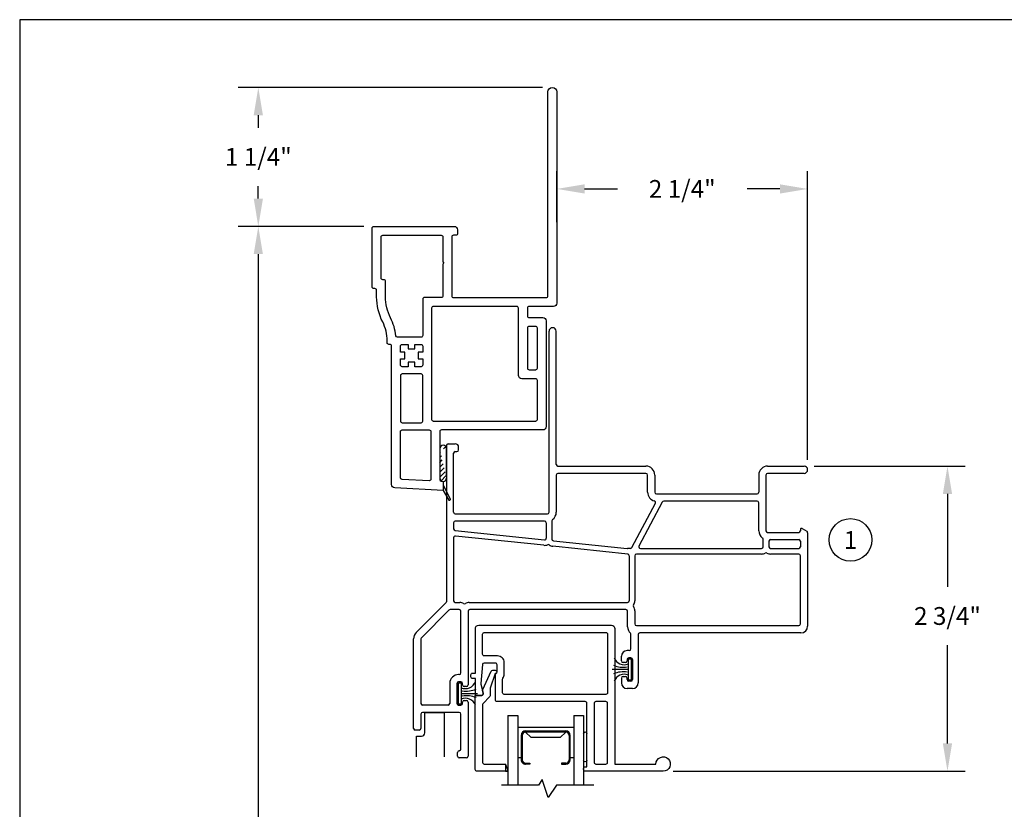
# Model space of a CAD drawing. Extents: x 0 to 17, y 0 to 22.
# Drawn here: x 0 to 8.9, y 14.9 to 22 of the extents above; entities that cross this region are included whole.
import ezdxf
from ezdxf.enums import TextEntityAlignment as Align

# ---------------------------------------------------------------- set-up
doc = ezdxf.new("R2010")
doc.units = 0
doc.header["$MEASUREMENT"] = 0
doc.layers.get('0').update_dxf_attribs({"color": 31, "linetype": 'CONTINUOUS'})
doc.layers.get('DEFPOINTS').update_dxf_attribs({"linetype": 'CONTINUOUS'})
for name, color, linetype in [('DIM', 7, 'CONTINUOUS'), ('IG', 4, 'CONTINUOUS'), ('THIN', 9, 'CONTINUOUS'), ('XTHIN', 112, 'CONTINUOUS')]:
    doc.layers.add(name, color=color, linetype=linetype)
doc.layers.add('paper', color=6, linetype='CONTINUOUS', plot=False)
doc.styles.add('ROMANS', font='romans', dxfattribs={"oblique": 10.000004})
doc.styles.add('SIMPLEX', font='SIMPLEX', dxfattribs={"oblique": 10})
doc.dimstyles.new('ASDims', dxfattribs={"dimscale": 2, "dimtxt": 0.08, "dimasz": 0.125, "dimexe": 0.08, "dimexo": 0.045, "dimgap": 0.07, "dimtad": 0, "dimtih": 1, "dimtoh": 1, "dimdec": 4, "dimzin": 0, "dimdsep": 46, "dimlunit": 5, "dimtxsty": 'ROMANS', "dimcen": -0.09, "dimclrd": 112, "dimclre": 9, "dimclrt": 256, "dimadec": 0, "dimazin": 0, "dimtfac": 0.444444, "dimtdec": 4, "dimtofl": 0, "dimtmove": 0, "dimatfit": 3, "dimfxl": 1, "dimfrac": 2, "dimtolj": 1, "dimtzin": 0, "dimarcsym": 0})

# ---------------------------------------------------------------- blocks, each defined once
blk = doc.blocks.new('B2822')
for points in [[(-0.015, 0.5865), (-0.015, 0.015, 0.414214), (0, 0), (0.7941, 0, -0.414214), (0.8091, -0.015), (0.8091, -0.253, 0.414214), (0.7941, -0.268), (0.7941, -0.3315, 0.414214), (0.8091, -0.3465), (0.9108, -0.3465, 0.38877), (0.9257, -0.3328), (0.9406, -0.1634, 0.087584), (0.9402, -0.1582), (0.918, -0.0755, -0.493145), (0.9325, -0.0566), (0.9895, -0.0566), (0.9895, -0.2066), (1.0145, -0.2066, -0.414214), (1.0295, -0.2216), (1.0295, -0.2416, -0.414214), (1.0145, -0.2566), (0.9895, -0.2566), (0.9895, -0.6565, -0.414214), (0.9595, -0.6865), (-0.235, -0.6865, -0.414214), (-0.265, -0.6565), (-0.265, 0.5615), (-0.635, 0.5615, -2.414214), (-0.7, 0.6265), (0, 0.6265, -0.414214), (0.015, 0.6115), (0.015, 0.6015, -0.414214), (0, 0.5865)], [(-0.08, 0.015), (-0.08, 0.5465, 0.414214), (-0.095, 0.5615), (-0.185, 0.5615, 0.414214), (-0.2, 0.5465), (-0.2, 0.015, 0.414214), (-0.185, 0), (-0.095, 0, 0.414214)], [(-0.2, -0.08, -0.414214), (-0.185, -0.065), (0.7291, -0.065, -0.414214), (0.7441, -0.08), (0.7441, -0.203, -0.162278), (0.7411, -0.212, 0.162278), (0.7291, -0.248), (0.7291, -0.3515, 0.414214), (0.7891, -0.4115), (0.9095, -0.4115, -0.414214), (0.9245, -0.4265), (0.9245, -0.5065), (0.9245, -0.6065, -0.414214), (0.9095, -0.6215), (-0.185, -0.6215, -0.414214), (-0.2, -0.6065)]]:
    blk.add_lwpolyline(points, format="xyb", close=True)
blk = doc.blocks.new('FIN3')
for p, q in [((-0.013, 0.094), (-0.038, 0.094)), ((-0.038, -0.094), (-0.038, 0.094)), ((-0.013, 0.094), (-0.013, -0.094)), ((-0.038, 0), (-0.183, 0)), ((-0.013, -0.094), (-0.038, -0.094))]:
    blk.add_line(p, q)
for centre, radius, start, end in [((-0.0763, 0.1376), 0.0947, 199.75714, 293.82234), ((-0.0834, 0.2521), 0.2314, 247.45985, 278.81503), ((-0.0834, -0.2521), 0.2314, 81.18497, 112.54015), ((-0.0763, -0.1376), 0.0947, 66.17766, 160.24286)]:
    blk.add_arc(centre, radius, start, end)
blk = doc.blocks.new('*D200')
at = {"layer": 'DEFPOINTS', "color": 0, "transparency": 16777216}
for p in [(7.0571, 17.9844), (8.3475, 17.9844), (5.789, 15.2394)]:
    blk.add_point(p, dxfattribs=at)
at = {"layer": 'DIM', "color": 9, "lineweight": -2, "transparency": 16777216}
for p, q in [((7.1471, 17.9844), (8.5075, 17.9844)), ((5.879, 15.2394), (8.5075, 15.2394))]:
    blk.add_line(p, q, dxfattribs=at)
at = {"layer": 'DIM', "color": 112, "lineweight": -2, "transparency": 16777216}
for p, q in [((8.3475, 17.7344), (8.3475, 16.8981)), ((8.3475, 15.4894), (8.3475, 16.3743))]:
    blk.add_line(p, q, dxfattribs=at)
at = {"layer": 'DIM', "color": 112, "transparency": 16777216}
for points in [[(8.3058, 17.7344), (8.3892, 17.7344), (8.3475, 17.9844)], [(8.3058, 15.4894), (8.3892, 15.4894), (8.3475, 15.2394)]]:
    blk.add_solid(points, dxfattribs=at)
at = {"layer": 'DIM', "transparency": 16777216, "insert": (8.3475, 16.6362), "char_height": 0.16, "attachment_point": 5, "style": 'ROMANS'}
blk.add_mtext('\\A1;2 3/4"', dxfattribs=at)
blk = doc.blocks.new('AS extents block')
at = {"layer": 'paper'}
blk.add_lwpolyline([(0, 0), (17, 0), (17, 22), (0, 22)], close=True, dxfattribs=at)
blk = doc.blocks.new('B4857 Glazing Bead for Opt IG')
blk.add_lwpolyline([(-0.12, -0.196), (-0.0758, -0.0648, 0.081436), (-0.075, -0.06), (-0.075, 0.004, -0.198912), (-0.0706, 0.0146), (-0.0124, 0.0728, 0.198912), (-0.008, 0.0834), (-0.008, 0.6031, 0.414214), (-0.023, 0.6181), (-0.2149, 0.6181), (-0.2149, 0.6831), (0.042, 0.6831, -0.414214), (0.057, 0.6681), (0.057, 0), (0, 0, 0.490789), (-0.0145, -0.0188), (-0.0084, -0.0422, -0.173238), (-0.0093, -0.0523), (-0.0854, -0.2173, -0.292667), (-0.099, -0.226), (-0.122, -0.226, -1), (-0.122, -0.196)], format="xyb", close=True)
at = {"layer": 'THIN'}
blk.add_lwpolyline([(-0.2205, 0.6831, 0.597294), (-0.233, 0.6598), (-0.2149, 0.6181), (-0.2149, 0.6831)], format="xyb", close=True, dxfattribs=at)
blk = doc.blocks.new('A$C240636A2')
at = {"layer": 'THIN'}
for centre, start, end in [((0.1609, -0.015), 90.0315, 270.0315), ((0.4015, -0.015), 269.9685, 89.9685)]:
    blk.add_arc(centre, 0.015, start, end, dxfattribs=at)
blk = doc.blocks.new('11_16 IG Short Glass')
at = {"layer": 'IG'}
for p, q in [((0, 0.593), (0, 0.682)), ((0, 0.682), (0.625, 0.682)), ((0, 0.593), (0.625, 0.593)), ((0.1025, 0.089), (0.1025, 0.593)), ((0.3975, 0.56175), (0.1775, 0.56175)), ((0.1775, 0.55175), (0.3975, 0.55175)), ((0.3755, 0.56175), (0.3755, 0.593)), ((0.1375, 0.16025), (0.1375, 0.52175)), ((0.1475, 0.52175), (0.1475, 0.16025)), ((0.1475, 0.52175), (0.1975, 0.47175)), ((0.1975, 0.47175), (0.1975, 0.21025)), ((0.4275, 0.52175), (0.4275, 0.48375)), ((0.4275, 0.48375), (0.4375, 0.48375)), ((0.4375, 0.48375), (0.4375, 0.52175)), ((0.1475, 0.16025), (0.1975, 0.21025)), ((0.4275, 0.16025), (0.4275, 0.19825)), ((0.4275, 0.19825), (0.4375, 0.19825)), ((0.4375, 0.19825), (0.4375, 0.16025)), ((0, 0.089), (0.625, 0.089)), ((0, 0), (0, 0.089)), ((0.1775, 0.13025), (0.3975, 0.13025)), ((0.1775, 0.12025), (0.3975, 0.12025)), ((0.3755, 0.089), (0.3755, 0.12025)), ((0, 0), (0.625, 0))]:
    blk.add_line(p, q, dxfattribs=at)
for centre, radius, start, end in [((0.1775, 0.52175), 0.04, 90, 180), ((0.1775, 0.52175), 0.03, 90, 180), ((0.3975, 0.52175), 0.04, 0, 90), ((0.3975, 0.52175), 0.03, 0, 90), ((0.1775, 0.16025), 0.04, 180, 270), ((0.1775, 0.16025), 0.03, 180, 270), ((0.3975, 0.16025), 0.03, 270, 0), ((0.3975, 0.16025), 0.04, 270, 0)]:
    blk.add_arc(centre, radius, start, end, dxfattribs=at)
blk = doc.blocks.new('Single IG Break')
at = {"layer": 'THIN'}
blk.add_lwpolyline([(0, -0.774), (0, -0.4363), (-0.1117, -0.3639), (0.0516, -0.3081), (0, -0.2747), (0, 0.0574)], dxfattribs=at)
blk = doc.blocks.new('*D203')
at = {"layer": 'DEFPOINTS', "color": 0, "transparency": 16777216}
for p in [(3.1865, 20.1409), (2.1469, 7.4534), (3.1865, 7.4534)]:
    blk.add_point(p, dxfattribs=at)
at = {"layer": 'DIM', "color": 9, "lineweight": -2, "transparency": 16777216}
for p, q in [((3.0965, 20.1409), (1.9869, 20.1409)), ((3.0965, 7.4534), (1.9869, 7.4534))]:
    blk.add_line(p, q, dxfattribs=at)
at = {"layer": 'DIM', "color": 112, "lineweight": -2, "transparency": 16777216}
for p, q in [((2.1469, 19.8909), (2.1469, 14.1924)), ((2.1469, 7.7034), (2.1469, 13.4019))]:
    blk.add_line(p, q, dxfattribs=at)
at = {"layer": 'DIM', "color": 112, "transparency": 16777216}
for points in [[(2.1053, 19.8909), (2.1886, 19.8909), (2.1469, 20.1409)], [(2.1053, 7.7034), (2.1886, 7.7034), (2.1469, 7.4534)]]:
    blk.add_solid(points, dxfattribs=at)
at = {"layer": 'DIM', "transparency": 16777216, "insert": (2.1469, 13.7972), "char_height": 0.16, "attachment_point": 5, "style": 'ROMANS'}
blk.add_mtext('\\A1;WINDOW HEIGHT\\P+ 4 3/16"', dxfattribs=at)
blk = doc.blocks.new('*D204')
at = {"layer": 'DEFPOINTS', "color": 0, "transparency": 16777216}
for p in [(2.1469, 21.3909), (4.7925, 21.3909), (3.1865, 20.1409)]:
    blk.add_point(p, dxfattribs=at)
at = {"layer": 'DIM', "color": 9, "lineweight": -2, "transparency": 16777216}
for p, q in [((4.7025, 21.3909), (1.9669, 21.3909)), ((3.0965, 20.1409), (1.9669, 20.1409))]:
    blk.add_line(p, q, dxfattribs=at)
at = {"layer": 'DIM', "color": 112, "lineweight": -2, "transparency": 16777216}
for p, q in [((2.1469, 21.1409), (2.1469, 21.0278)), ((2.1469, 20.3909), (2.1469, 20.504))]:
    blk.add_line(p, q, dxfattribs=at)
at = {"layer": 'DIM', "color": 112, "transparency": 16777216}
for points in [[(2.1053, 21.1409), (2.1886, 21.1409), (2.1469, 21.3909)], [(2.1053, 20.3909), (2.1886, 20.3909), (2.1469, 20.1409)]]:
    blk.add_solid(points, dxfattribs=at)
at = {"layer": 'DIM', "transparency": 16777216, "insert": (2.1469, 20.7659), "char_height": 0.16, "attachment_point": 5, "style": 'ROMANS'}
blk.add_mtext('\\A1;1 1/4"', dxfattribs=at)
blk = doc.blocks.new('*D207')
at = {"layer": 'DEFPOINTS', "color": 0, "transparency": 16777216}
for p in [(4.8325, 20.4777), (4.8325, 20.0879), (7.0896, 17.9519)]:
    blk.add_point(p, dxfattribs=at)
at = {"layer": 'DIM', "color": 9, "lineweight": -2, "transparency": 16777216}
for p, q in [((4.8325, 20.1779), (4.8325, 20.6377)), ((7.0896, 18.0419), (7.0896, 20.6377))]:
    blk.add_line(p, q, dxfattribs=at)
at = {"layer": 'DIM', "color": 112, "lineweight": -2, "transparency": 16777216}
for p, q in [((5.0825, 20.4777), (5.3783, 20.4777)), ((6.8396, 20.4777), (6.5439, 20.4777))]:
    blk.add_line(p, q, dxfattribs=at)
at = {"layer": 'DIM', "color": 112, "transparency": 16777216}
for points in [[(5.0825, 20.5193), (5.0825, 20.436), (4.8325, 20.4777)], [(6.8396, 20.5193), (6.8396, 20.436), (7.0896, 20.4777)]]:
    blk.add_solid(points, dxfattribs=at)
at = {"layer": 'DIM', "transparency": 16777216, "insert": (5.9611, 20.4777), "char_height": 0.16, "attachment_point": 5, "style": 'ROMANS'}
blk.add_mtext('\\A1;2 1/4"', dxfattribs=at)
blk = doc.blocks.new('B3531')
at = {"lineweight": 30}
for points in [[(1.68, 0.265, -0.414214), (1.695, 0.25), (1.695, 0.125, 0.414214), (1.725, 0.095), (2.676, 0.095, 0.414214), (2.706, 0.125), (2.706, 1.038, -0.414214), (2.721, 1.053), (3.1518, 1.053, -0.383864), (3.1668, 1.0396), (3.1685, 1.023), (3.25, 1.023), (3.2272, 1.4576, 0.39896), (3.1973, 1.486), (1.952, 1.486, -0.414214), (1.937, 1.501), (1.937, 1.511, 0.414214), (1.922, 1.526), (1.905, 1.526, -0.118122), (1.735, 1.5667, 0.118122), (1.5085, 1.621), (1.45, 1.621, -0.414214), (1.435, 1.636), (1.435, 1.646, 0.414214), (1.42, 1.661), (0.89, 1.661, 0.414214), (0.875, 1.646), (0.875, 0.923, 0.414214), (0.905, 0.893), (0.94, 0.893, 0.414214), (0.955, 0.908), (0.955, 0.93, -0.414214), (0.97, 0.945), (1.5, 0.945, -0.414214), (1.515, 0.93), (1.515, 0.095, -0.414214), (1.5, 0.08), (-0.335, 0.08, 1), (-0.335, 0), (1.565, 0, 0.414214), (1.595, 0.03), (1.595, 0.25, -0.414214), (1.61, 0.265)], [(1.872, 1.4335, 0.384577), (1.8585, 1.4484, -0.092279), (1.6988, 1.4954, 0.118122), (1.5085, 1.541), (1.37, 1.541, -0.414214), (1.355, 1.556), (1.355, 1.566, 0.414214), (1.34, 1.581), (0.97, 1.581, 0.414214), (0.955, 1.566), (0.955, 1.04, 0.414214), (0.97, 1.025), (1.195, 1.025), (1.205, 1.015), (1.215, 1.025), (1.5, 1.025, 0.414214), (1.515, 1.04), (1.515, 1.191, -0.414214), (1.53, 1.206), (1.857, 1.206, 0.414214), (1.872, 1.221)], [(2.007, 1.206), (2.007, 1.246), (2.067, 1.246), (2.067, 1.206), (2.122, 1.206, 0.414214), (2.137, 1.221), (2.137, 1.276), (2.097, 1.276), (2.097, 1.336), (2.137, 1.336), (2.137, 1.391, 0.414214), (2.122, 1.406), (2.067, 1.406), (2.067, 1.366), (2.007, 1.366), (2.007, 1.406), (1.952, 1.406, 0.414214), (1.937, 1.391), (1.937, 1.336), (1.977, 1.336), (1.977, 1.276), (1.937, 1.276), (1.937, 1.221, 0.414214), (1.952, 1.206)]]:
    blk.add_lwpolyline(points, format="xyb", close=True, dxfattribs=at)
for points in [[(2.217, 1.206, -0.414214), (2.202, 1.221), (2.202, 1.391, -0.414214), (2.217, 1.406), (2.626, 1.406, -0.414214), (2.641, 1.391), (2.641, 1.221, -0.414214), (2.626, 1.206)], [(3.1483, 1.133, 0.429634), (3.1633, 1.1488), (3.1506, 1.3918, 0.39896), (3.1356, 1.406), (2.721, 1.406, 0.414214), (2.706, 1.391), (2.706, 1.148, 0.414214), (2.721, 1.133)], [(1.61, 0.345, -0.414214), (1.595, 0.36), (1.595, 1.111, -0.414214), (1.61, 1.126), (2.611, 1.126, -0.414214), (2.626, 1.111), (2.626, 0.19, -0.414214), (2.611, 0.175), (2.26, 0.175, -0.414214), (2.245, 0.19), (2.245, 0.315, 0.414214), (2.215, 0.345)], [(1.775, 0.19), (1.775, 0.25, -0.414214), (1.79, 0.265), (2.15, 0.265, -0.414214), (2.165, 0.25), (2.165, 0.19, -0.414214), (2.15, 0.175), (1.79, 0.175, -0.414214)]]:
    blk.add_lwpolyline(points, format="xyb", close=True)
at = {"layer": 'THIN'}
for p, q in [((3.2, 1.023), (3.3292, 0.9588)), ((3.25, 1.023), (3.3367, 0.9729))]:
    blk.add_line(p, q, dxfattribs=at)
blk.add_arc((3.3327, 0.966), 0.008, 243.5839, 60, dxfattribs=at)
blk = doc.blocks.new('A$C429C7AC6')
for p, q in [((1.218, 2.21), (1.218, 3.8375)), ((1.283, 2.64), (1.283, 3.8375)), ((0.295, 2.81), (0.295, 1.4052)), ((0.31, 2.825), (0.375, 2.825)), ((0.375, 2.755), (0.39, 2.755)), ((0.405, 2.77), (0.405, 2.795)), ((0.36, 2.21), (0.36, 2.74)), ((1.298, 2.625), (2.09, 2.625)), ((3.185, 2.625), (3.5125, 2.625)), ((1.283, 2.545), (1.283, 2.21)), ((2.09, 2.56), (1.298, 2.56)), ((2.105, 2.39), (2.105, 2.545)), ((2.17, 2.545), (2.17, 2.39)), ((3.105, 2.545), (3.105, 2.39)), ((3.17, 2.545), (3.17, 2.044)), ((3.5125, 2.56), (3.185, 2.56)), ((2.185, 2.375), (3.09, 2.375)), ((3.09, 2.31), (2.2506, 2.31)), ((1.9632, 1.892), (2.1748, 2.2909)), ((2.2374, 2.302), (2.0272, 1.906)), ((3.105, 2.044), (3.105, 2.295)), ((0.375, 2.195), (1.203, 2.195)), ((1.1786, 2.13), (0.375, 2.13)), ((1.2436, 2.133), (1.2436, 1.9689)), ((0.36, 2.115), (0.36, 2.0618)), ((0.3734, 2.0469), (1.1771, 1.9624)), ((1.1936, 2.115), (1.1936, 1.9773)), ((3.48, 2.055), (3.48, 2.044)), ((3.495, 2.0637), (3.5375, 2.0391)), ((0.36, 1.9813), (0.36, 1.414)), ((1.1718, 1.9127), (0.3766, 1.9963)), ((1.2571, 1.954), (1.9223, 1.8841)), ((3.1461, 1.899), (3.1461, 1.9658)), ((3.185, 2.029), (3.465, 2.029)), ((3.1961, 1.949), (3.1961, 1.899)), ((3.2111, 1.964), (3.465, 1.964)), ((3.48, 1.949), (3.48, 1.899)), ((3.545, 2.0261), (3.545, 1.185)), ((1.9266, 1.8334), (1.2518, 1.9043)), ((1.9499, 1.884), (1.9238, 1.884)), ((2.0405, 1.884), (3.1311, 1.884)), ((3.2111, 1.884), (3.465, 1.884)), ((1.94, 1.8184), (1.94, 1.414)), ((1.99, 1.819), (1.99, 1.414)), ((3.1311, 1.834), (2.005, 1.834)), ((3.465, 1.834), (3.2111, 1.834)), ((3.48, 1.205), (3.48, 1.819)), ((0.0234, 1.1274), (0.2906, 1.3946)), ((0.3175, 1.3296), (0.0694, 1.0815)), ((0.41, 1.334), (0.3281, 1.334)), ((0.375, 1.399), (0.4141, 1.399)), ((0.5008, 1.399), (1.925, 1.399)), ((1.91, 1.334), (0.505, 1.334)), ((0.425, 0.765), (0.425, 1.319)), ((0.49, 1.319), (0.49, 0.6575)), ((1.925, 1.1792), (1.925, 1.319)), ((1.99, 1.3234), (1.99, 1.205)), ((2.005, 1.19), (3.465, 1.19)), ((0, 0.265), (0, 1.0709)), ((0.065, 1.0709), (0.065, 0.49)), ((1.955, 0.98), (1.955, 1.11)), ((2.02, 1.11), (2.02, 0.675)), ((3.485, 1.125), (2.035, 1.125)), ((1.87, 0.8725), (1.87, 0.915)), ((1.94, 0.965), (1.92, 0.965)), ((1.955, 0.9), (1.935, 0.9)), ((1.905, 0.8575), (1.885, 0.8575)), ((1.92, 0.885), (1.92, 0.8725)), ((1.97, 0.885), (1.97, 0.705)), ((0.41, 0.75), (0.405, 0.75)), ((1.87, 0.7175), (1.87, 0.675)), ((1.885, 0.7325), (1.905, 0.7325)), ((1.92, 0.705), (1.92, 0.7175)), ((0.325, 0.67), (0.325, 0.49)), ((0.39, 0.67), (0.39, 0.49)), ((0.425, 0.685), (0.405, 0.685)), ((0.44, 0.6575), (0.44, 0.67)), ((0.475, 0.6425), (0.455, 0.6425)), ((1.97, 0.625), (1.92, 0.625)), ((1.955, 0.69), (1.935, 0.69)), ((0.31, 0.475), (0.08, 0.475)), ((0.405, 0.475), (0.425, 0.475)), ((0.44, 0.49), (0.44, 0.5025)), ((0.455, 0.5175), (0.475, 0.5175)), ((0.49, 0.5025), (0.49, 0.015)), ((0.065, 0.395), (0.065, 0.265)), ((0.41, 0.41), (0.08, 0.41)), ((0.425, 0.08), (0.425, 0.395)), ((0.05, 0.25), (0.015, 0.25)), ((0.395, 0.015), (0.395, 0.05)), ((0.475, 0), (0.41, 0))]:
    blk.add_line(p, q)
for centre, radius, start, end in [((1.2505, 3.8375), 0.0325, 0, 180), ((0.31, 2.81), 0.015, 90, 180), ((0.375, 2.74), 0.015, 90, 180), ((0.375, 2.795), 0.03, 0, 90), ((0.39, 2.77), 0.015, 270, 0), ((1.298, 2.64), 0.015, 180, 270), ((2.09, 2.545), 0.08, 0, 90), ((3.185, 2.545), 0.08, 90, 180), ((3.5125, 2.5925), 0.0325, 270, 90), ((1.298, 2.545), 0.015, 90, 180), ((2.09, 2.545), 0.015, 0, 90), ((3.185, 2.545), 0.015, 90, 180), ((2.185, 2.39), 0.08, 180, 255.73758), ((2.1616, 2.2979), 0.015, 332.04832, 75.73758), ((2.185, 2.39), 0.015, 180, 270), ((2.2506, 2.295), 0.015, 90, 152.04832), ((3.09, 2.39), 0.015, 270, 0), ((3.09, 2.295), 0.015, 0, 90), ((0.375, 2.21), 0.015, 180, 270), ((0.375, 2.115), 0.015, 90, 180), ((1.1786, 2.115), 0.015, 0, 90), ((1.203, 2.21), 0.015, 270, 0), ((1.2586, 2.133), 0.015, 125.86375, 180), ((1.203, 2.21), 0.08, 305.86375, 360), ((0.375, 2.0618), 0.015, 180, 264), ((3.185, 2.044), 0.08, 180, 235.44376), ((3.185, 2.044), 0.015, 180, 270), ((3.465, 2.044), 0.015, 270, 0), ((3.49, 2.055), 0.01, 60, 180), ((3.53, 2.0261), 0.015, 0, 60), ((0.375, 1.9813), 0.015, 84, 180), ((1.1786, 1.9773), 0.015, 264, 0), ((1.2586, 1.9689), 0.015, 180, 264), ((3.1311, 1.9658), 0.015, 0, 55.44376), ((3.2111, 1.949), 0.015, 90, 180), ((3.465, 1.949), 0.015, 0, 90), ((1.1786, 1.9773), 0.065, 264, 294.18238), ((1.2114, 1.9043), 0.015, 53.81762, 114.18238), ((1.2586, 1.9689), 0.065, 233.81762, 264), ((1.9238, 1.899), 0.015, 264, 270), ((1.9499, 1.899), 0.015, 270, 332.04832), ((2.0405, 1.899), 0.015, 152.04832, 270), ((3.1311, 1.899), 0.015, 270, 0), ((3.2111, 1.899), 0.015, 180, 270), ((3.465, 1.899), 0.015, 270, 0), ((1.925, 1.8184), 0.015, 360, 84), ((2.005, 1.819), 0.015, 90, 180), ((3.1311, 1.899), 0.065, 270, 300), ((3.1711, 1.8297), 0.015, 60, 120), ((3.2111, 1.899), 0.065, 240, 270), ((3.465, 1.819), 0.015, 0, 90), ((0.28, 1.4052), 0.015, 315, 0), ((0.3281, 1.319), 0.015, 90, 135), ((0.375, 1.414), 0.015, 180, 270), ((0.41, 1.319), 0.015, 0, 90), ((0.4141, 1.334), 0.065, 57.1885, 90), ((0.4575, 1.4012), 0.015, 237.1885, 302.8115), ((0.5008, 1.334), 0.065, 90, 122.8115), ((0.505, 1.319), 0.015, 90, 180), ((1.91, 1.319), 0.015, 0, 90), ((1.925, 1.414), 0.015, 270, 360), ((1.991, 1.3687), 0.015, 145.5267, 214.4733), ((1.925, 1.414), 0.065, 325.5267, 360), ((1.925, 1.3234), 0.065, 360, 34.4733), ((2.005, 1.1792), 0.08, 180, 226.79684), ((2.005, 1.205), 0.015, 180, 270), ((3.465, 1.205), 0.015, 270, 0), ((3.485, 1.185), 0.06, 270, 0), ((0.08, 1.0709), 0.08, 135, 180), ((0.08, 1.0709), 0.015, 135, 180), ((1.94, 1.11), 0.015, 0, 46.79684), ((2.035, 1.11), 0.015, 90, 180), ((1.94, 0.98), 0.015, 270, 0), ((1.92, 0.915), 0.05, 90, 180), ((1.935, 0.885), 0.015, 90, 180), ((1.955, 0.885), 0.015, 0, 90), ((1.885, 0.8725), 0.015, 180, 270), ((1.905, 0.8725), 0.015, 270, 0), ((0.405, 0.67), 0.08, 90, 180), ((0.41, 0.765), 0.015, 270, 0), ((1.885, 0.7175), 0.015, 90, 180), ((1.905, 0.7175), 0.015, 0, 90), ((0.405, 0.67), 0.015, 90, 180), ((0.425, 0.67), 0.015, 0, 90), ((0.455, 0.6575), 0.015, 180, 270), ((0.475, 0.6575), 0.015, 270, 0), ((1.92, 0.675), 0.05, 180, 270), ((1.935, 0.705), 0.015, 180, 270), ((1.955, 0.705), 0.015, 270, 0), ((1.97, 0.675), 0.05, 270, 0), ((0.08, 0.49), 0.015, 180, 270), ((0.31, 0.49), 0.015, 270, 0), ((0.405, 0.49), 0.015, 180, 270), ((0.425, 0.49), 0.015, 270, 0), ((0.455, 0.5025), 0.015, 90, 180), ((0.475, 0.5025), 0.015, 360, 90), ((0.08, 0.395), 0.015, 90, 180), ((0.41, 0.395), 0.015, 0, 90), ((0.015, 0.265), 0.015, 180, 270), ((0.05, 0.265), 0.015, 270, 0), ((0.41, 0.05), 0.015, 90, 180), ((0.41, 0.015), 0.015, 180, 270), ((0.41, 0.08), 0.015, 270, 0), ((0.475, 0.015), 0.015, 270, 0)]:
    blk.add_arc(centre, radius, start, end)

msp = doc.modelspace()

# ---------------------------------------------------------------- hatches: boundary and pattern name
at = {"layer": 'XTHIN'}
h = msp.add_hatch(dxfattribs=at)
h.set_pattern_fill('ANSI31', color=256, scale=0.25, angle=90, style=0)
h.set_pattern_definition([(45, (20.835246, 0.116234), (0.022097087, -0.022097087), [])])
edge = h.paths.add_edge_path()
edge.add_arc((3.80955, 18.14145), 0.03, 0, 180)
edge.add_line((3.83955, 17.8774), (3.83955, 18.14032))
edge.add_line((3.77955, 18.14145), (3.77955, 17.8774))
edge.add_arc((3.80955, 17.8774), 0.03, 180, 360)

# ---------------------------------------------------------------- linework, layer by layer
at = {"layer": 'DIM'}
msp.add_circle((7.47541, 17.32019), 0.192, dxfattribs=at)
at = {"layer": 'THIN'}
for p, q in [((3.83955, 17.8999), (3.83955, 18.16282)), ((3.77955, 18.14146), (3.77955, 17.87739))]:
    msp.add_line(p, q, dxfattribs=at)
msp.add_lwpolyline([(3.56953, 15.3704), (3.56953, 15.55539), (3.61453, 15.55539, 0.4142136), (3.64453, 15.58539), (3.64453, 15.7694), (3.81953, 15.7694), (3.81953, 15.3704)], format="xyb", dxfattribs=at)
for centre, start, end in [((3.80955, 18.14145), 0, 180), ((3.80955, 17.8774), 180, 0)]:
    msp.add_arc(centre, 0.03, start, end, dxfattribs=at)

# ---------------------------------------------------------------- block references
at = {"rotation": 90}
msp.add_blockref('Single IG Break', (4.39205, 15.11489), dxfattribs=at)
at = {"layer": 'DIM'}
msp.add_blockref('AS extents block', (0, 0), dxfattribs=at)
at = {"layer": 'IG', "rotation": 270}
msp.add_blockref('11_16 IG Short Glass', (4.39205, 15.73989), dxfattribs=at)
at = {"layer": 'THIN', "xscale": -1, "rotation": 90}
for name, p in [('B3531', (4.83255, 21.0159)), ('A$C240636A2', (5.07405, 15.73989))]:
    msp.add_blockref(name, p, dxfattribs=at)
at = {"layer": 'THIN'}
msp.add_blockref('A$C429C7AC6', (3.54458, 15.3594), dxfattribs=at)
at = {"layer": 'THIN', "rotation": 180}
for name, p in [('B2822', (5.08905, 15.86589)), ('B4857 Glazing Bead for Opt IG', (4.15653, 15.92248))]:
    msp.add_blockref(name, p, dxfattribs=at)
at = {"layer": 'XTHIN'}
msp.add_blockref('FIN3', (5.51458, 16.1544), dxfattribs=at)
at = {"layer": 'XTHIN', "rotation": 180}
msp.add_blockref('FIN3', (3.93462, 15.9399), dxfattribs=at)

# ---------------------------------------------------------------- texts
at = {"layer": 'DIM', "style": 'SIMPLEX', "oblique": 10}
msp.add_text('1', height=0.16, dxfattribs=at).set_placement((7.47541, 17.32019), align=Align.MIDDLE_CENTER)

# ---------------------------------------------------------------- dimensions: what is measured, and where the dimension line sits
at = {"layer": 'DIM'}
for base, p1, p2, override, picture, middle in [((2.14694, 21.3909), (3.18655, 20.1409), (4.79255, 21.3909), {"dimexe": 0.09, "dimpost": '"'}, '*D204', (2.14694, 20.7659)), ((8.34749, 17.9844), (5.78905, 15.23939), (7.05708, 17.9844), {"dimpost": '"'}, '*D200', (8.34749, 16.63624))]:
    dim = msp.add_linear_dim(base=base, p1=p1, p2=p2, angle=90, dimstyle='ASDims', override=override, dxfattribs=at)
    dim.commit()
    dim.dimension.update_dxf_attribs({"geometry": picture, "text_midpoint": middle, "dimtype": 160})
dim = msp.add_linear_dim(base=(4.83255, 20.47767), p1=(7.08958, 17.9519), p2=(4.83255, 20.0879), dimstyle='ASDims', override={"dimpost": '"'}, dxfattribs=at)
dim.commit()
dim.dimension.update_dxf_attribs({"geometry": '*D207', "text_midpoint": (5.96106, 20.47767)})
dim = msp.add_linear_dim(base=(2.14694, 7.4534), p1=(3.18655, 20.1409), p2=(3.18655, 7.4534), angle=90, text='WINDOW HEIGHT\\P+ 4 3/16"', dimstyle='ASDims', override={"dimpost": '"'}, dxfattribs=at)
dim.commit()
dim.dimension.update_dxf_attribs({"geometry": '*D203', "text_midpoint": (2.14694, 13.79715)})

doc.saveas('drawing.dxf')
